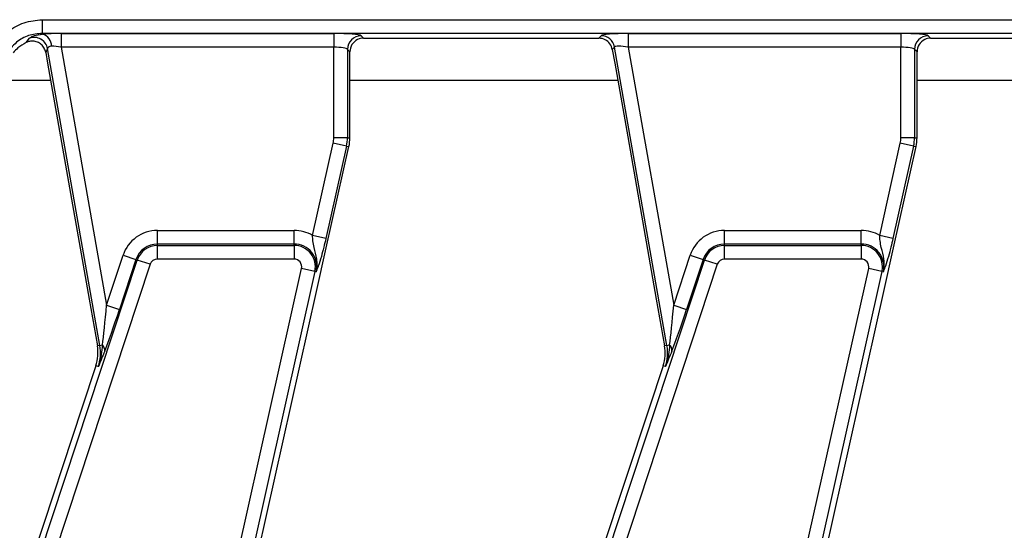
# Model space of a CAD drawing. Units: inches. Extents: x 4 to 118, y 1 to 80.
# Drawn here: x 23 to 26, y 53 to 54 of the extents above; entities that cross this region are included whole.
import ezdxf

# ---------------------------------------------------------------- set-up
doc = ezdxf.new("R2010")
doc.units = ezdxf.units.IN
doc.header["$LTSCALE"] = 7
doc.header["$MEASUREMENT"] = 0
doc.linetypes.add('SLD-Solid', pattern=[0])

msp = doc.modelspace()

# ---------------------------------------------------------------- linework, layer by layer
at = {"color": 7, "linetype": 'SLD-Solid', "lineweight": 25}
for p, q in [((23.1807002, 54.3262683), (34.4976395, 54.3262683)), ((23.1807002, 54.3262683), (23.1807002, 54.287048)), ((23.13486, 54.2606474), (23.1445649, 54.2733483)), ((34.4976395, 54.287048), (23.1807002, 54.287048)), ((23.1807002, 54.287048), (23.1818284, 54.284646)), ((23.2354227, 54.2864476), (24.0208937, 54.2864476)), ((23.2354227, 54.2864476), (23.2354227, 54.2472274)), ((24.0208937, 54.2864476), (24.0208937, 54.2472274)), ((24.0993342, 54.2801592), (24.1065233, 54.2729701)), ((24.1065233, 54.2729701), (24.7847068, 54.2729701)), ((24.7847068, 54.2729701), (24.7907392, 54.2801592)), ((24.8692809, 54.2864476), (25.654752, 54.2864476)), ((24.8692809, 54.2864476), (24.8692809, 54.2472274)), ((25.654752, 54.2864476), (25.654752, 54.2472274)), ((25.7331925, 54.2801592), (25.7403816, 54.2729701)), ((25.7403816, 54.2729701), (26.4185651, 54.2729701)), ((23.1963025, 54.2432285), (23.1909247, 54.2323269)), ((23.3468879, 53.3892163), (23.1963025, 54.2432285)), ((24.0208937, 54.2472274), (23.2354227, 54.2472274)), ((23.2354227, 54.2472274), (23.366287, 53.5050589)), ((24.0208937, 53.9867445), (24.0208937, 54.2472274)), ((24.060114, 54.2409389), (24.060114, 53.9867445)), ((24.0673031, 54.2337498), (24.060114, 54.2409389)), ((24.8293636, 54.2477494), (24.8233312, 54.2405603)), ((24.8233312, 54.2405603), (24.8301924, 54.2016486)), ((24.9807461, 53.3892163), (24.8293636, 54.2477494)), ((25.654752, 54.2472274), (24.8692809, 54.2472274)), ((24.8692809, 54.2472274), (25.0001453, 53.5050589)), ((25.654752, 53.9867445), (25.654752, 54.2472274)), ((25.6939722, 54.2409389), (25.6939722, 53.9867445)), ((25.7011613, 54.2337498), (25.6939722, 54.2409389)), ((23.1909247, 54.2323269), (23.1963342, 54.2016486)), ((24.0673031, 53.9867445), (24.0673031, 54.2337498)), ((25.7011613, 53.9867445), (25.7011613, 54.2337498)), ((23.1963342, 54.2016486), (23.2337022, 53.9897236)), ((24.8301924, 54.2016486), (24.8675605, 53.9897236)), ((23.2337022, 53.9897236), (23.3160709, 53.5225878)), ((24.060114, 53.9867445), (24.0208937, 53.9867445)), ((24.060114, 53.9867445), (24.0673031, 53.9867445)), ((24.8675605, 53.9897236), (24.9499292, 53.5225878)), ((25.6939722, 53.9867445), (25.654752, 53.9867445)), ((25.6939722, 53.9867445), (25.7011613, 53.9867445)), ((23.959775, 53.7053991), (24.0191669, 53.9711035)), ((24.0574426, 53.9625478), (23.9980507, 53.6968435)), ((23.9993773, 53.6698225), (24.0644586, 53.9609796)), ((24.0574426, 53.9625478), (24.0191669, 53.9711035)), ((24.0574426, 53.9625478), (24.0644586, 53.9609796)), ((25.5936332, 53.7053991), (25.6530252, 53.9711035)), ((25.6913009, 53.9625478), (25.6319089, 53.6968435)), ((25.6332355, 53.6698225), (25.6983168, 53.9609796)), ((25.6913009, 53.9625478), (25.6530252, 53.9711035)), ((25.6913009, 53.9625478), (25.6983168, 53.9609796)), ((23.512857, 53.6807524), (23.512857, 53.7199726)), ((23.512857, 53.7199726), (23.9065492, 53.7199726)), ((23.9065492, 53.6807524), (23.9065492, 53.7199726)), ((23.9980507, 53.6968435), (23.959775, 53.7053991)), ((25.1467153, 53.6807524), (25.1467153, 53.7199726)), ((25.1467153, 53.7199726), (25.5404074, 53.7199726)), ((25.5404074, 53.6807524), (25.5404074, 53.7199726)), ((25.6319089, 53.6968435), (25.5936332, 53.7053991)), ((23.512857, 53.6767075), (23.512857, 53.6807524)), ((23.9065492, 53.6807524), (23.512857, 53.6807524)), ((23.512857, 53.6374873), (23.512857, 53.6767075)), ((23.512857, 53.6767075), (23.9065492, 53.6767075)), ((23.9065492, 53.6767075), (23.9065492, 53.6807524)), ((23.9065492, 53.6767075), (23.9065492, 53.6374873)), ((23.971256, 53.5440152), (23.9993773, 53.6698225)), ((25.1467153, 53.6767075), (25.1467153, 53.6807524)), ((25.5404074, 53.6807524), (25.1467153, 53.6807524)), ((25.1467153, 53.6374873), (25.1467153, 53.6767075)), ((25.1467153, 53.6767075), (25.5404074, 53.6767075)), ((25.5404074, 53.6767075), (25.5404074, 53.6807524)), ((25.5404074, 53.6767075), (25.5404074, 53.6374873)), ((25.6051143, 53.5440152), (25.6332355, 53.6698225)), ((23.366287, 53.5050589), (23.4136583, 53.6482966)), ((23.4136583, 53.6482966), (23.450895, 53.6359817)), ((25.0001453, 53.5050589), (25.0475166, 53.6482966)), ((25.0475166, 53.6482966), (25.0847533, 53.6359817)), ((22.7399485, 51.473396), (23.4547353, 53.6347117)), ((23.491972, 53.6223968), (22.7771852, 51.4610811)), ((23.450895, 53.6359817), (23.4035237, 53.492744)), ((23.4547353, 53.6347117), (23.450895, 53.6359817)), ((23.491972, 53.6223968), (23.4547353, 53.6347117)), ((23.9065492, 53.6374873), (23.512857, 53.6374873)), ((24.3738068, 51.473396), (25.0885936, 53.6347117)), ((25.1258303, 53.6223968), (24.4110435, 51.4610811)), ((25.0847533, 53.6359817), (25.037382, 53.492744)), ((25.0885936, 53.6347117), (25.0847533, 53.6359817)), ((25.1258303, 53.6223968), (25.0885936, 53.6347117)), ((25.5404074, 53.6374873), (25.1467153, 53.6374873)), ((23.3338811, 50.9526801), (23.9280169, 53.6106912)), ((23.9662926, 53.6021355), (23.3721568, 50.9441244)), ((23.9662926, 53.6021355), (23.9280169, 53.6106912)), ((23.9662926, 53.6021355), (23.9702401, 53.6012532)), ((24.9677393, 50.9526801), (25.5618752, 53.6106912)), ((25.6001509, 53.6021355), (25.006015, 50.9441244)), ((25.6001509, 53.6021355), (25.5618752, 53.6106912)), ((25.6001509, 53.6021355), (25.6040983, 53.6012532)), ((23.6052488, 51.9065931), (23.971256, 53.5440152)), ((25.2391071, 51.9065931), (25.6051143, 53.5440152)), ((23.3160709, 53.5225878), (23.339808, 53.3879679)), ((23.366287, 53.5050589), (23.4035237, 53.492744)), ((24.9499292, 53.5225878), (24.9736663, 53.3879679)), ((25.0001453, 53.5050589), (25.037382, 53.492744)), ((23.3468879, 53.3892163), (23.339808, 53.3879679)), ((23.3468879, 53.3892163), (23.354636, 53.3905825)), ((24.9807461, 53.3892163), (24.9736663, 53.3879679)), ((24.9807461, 53.3892163), (24.9884943, 53.3905825)), ((23.335629, 53.3303725), (23.2951728, 53.2080443)), ((23.3424545, 53.3281152), (23.335629, 53.3303725)), ((24.9694873, 53.3303725), (24.9290311, 53.2080443)), ((24.9763128, 53.3281152), (24.9694873, 53.3303725)), ((23.2951728, 53.2080443), (22.7505049, 51.5611206)), ((24.9290311, 53.2080443), (24.3843631, 51.5611206))]:
    msp.add_line(p, q, dxfattribs=at)
at = {"color": 8, "linetype": 'SLD-Solid', "lineweight": 25}
for p, q in [((23.2051379, 54.15172), (23.0228795, 54.15172)), ((24.8389962, 54.15172), (24.0673031, 54.15172)), ((26.4728544, 54.15172), (25.7011613, 54.15172))]:
    msp.add_line(p, q, dxfattribs=at)
at = {"color": 7, "linetype": 'SLD-Solid', "lineweight": 25}
for centre, radius, start, end in [((23.1573812, 54.2358678), 0.0396111, 10.7091145, 108.8779652), ((23.1718919, 54.2499616), 0.0360797, 0.1173875, 74.0138963), ((24.0996852, 54.2405879), 0.0395728, 90.5081258, 179.4918742), ((24.7904558, 54.2406012), 0.039559, 10.4104614, 89.5895386), ((25.7335435, 54.2405879), 0.0395728, 90.5081258, 179.4918742), ((23.9491928, 53.9867445), 0.0717009, 347.4, 0), ((23.9491928, 53.9867445), 0.1109212, 347.4, 0), ((23.9491928, 53.9867445), 0.1181102, 347.4, 0), ((25.5830511, 53.9867445), 0.0717009, 347.4, 0), ((25.5830511, 53.9867445), 0.1109212, 347.4, 0), ((25.5830511, 53.9867445), 0.1181102, 347.4, 0), ((23.512857, 53.6154898), 0.1044829, 90, 161.7), ((23.9065492, 53.6154898), 0.1044829, 59.3747235, 90), ((25.1467153, 53.6154898), 0.1044829, 90, 161.7), ((25.5404074, 53.6154898), 0.1044829, 59.3747235, 90), ((23.512857, 53.6154898), 0.0652626, 90, 161.7), ((23.512857, 53.6154898), 0.0612178, 90, 161.7), ((23.9065492, 53.6154898), 0.0652626, 347.4, 90), ((23.9065492, 53.6154898), 0.0612178, 347.4, 90), ((25.1467153, 53.6154898), 0.0652626, 90, 161.7), ((25.1467153, 53.6154898), 0.0612178, 90, 161.7), ((25.5404074, 53.6154898), 0.0652626, 347.4, 90), ((25.5404074, 53.6154898), 0.0612178, 347.4, 90), ((23.512857, 53.6154898), 0.0219975, 90, 161.7), ((23.9065492, 53.6154898), 0.0219975, 347.4, 90), ((25.1467153, 53.6154898), 0.0219975, 90, 161.7), ((25.5404074, 53.6154898), 0.0219975, 347.4, 90), ((23.2234921, 53.3674583), 0.1181102, 341.7, 10), ((23.2234921, 53.3674583), 0.1252993, 341.7, 10), ((23.3392141, 53.3750406), 0.0218948, 354.1876695, 45.2220889), ((24.8573504, 53.3674583), 0.1181102, 341.7, 10), ((24.8573504, 53.3674583), 0.1252993, 341.7, 10), ((24.9730724, 53.3750406), 0.0218948, 354.1876695, 45.2220889)]:
    msp.add_arc(centre, radius, start, end, dxfattribs=at)
for centre, major_axis, ratio, start_param, end_param in [((23.2366374, 54.2795587), (0.0799641, -0.0001054), 0.086139484, 1.586100975, 2.326089126), ((24.0208937, 54.2795587), (0.0787402, 0), 0.087488664, 0.087266463, 1.570796327), ((24.1068235, 54.2334496), (-0.0280511, 0.0280511), 0.992432509, 5.946342184, 7.064785372), ((24.1068235, 54.2334496), (-0.0280511, 0.0280511), 0.992432509, 5.501585242, 5.946342184), ((24.7844549, 54.2334496), (-0.0254711, -0.0303553), 0.993541342, 2.890850823, 3.836535588), ((24.8704956, 54.2795587), (0.0799641, -0.0001054), 0.086139484, 1.586100975, 3.069630839), ((25.654752, 54.2795587), (0.0787402, 0), 0.087488664, 0.087266463, 1.570796327), ((25.7406818, 54.2334496), (-0.0280511, 0.0280511), 0.992432509, 5.946342184, 7.064785372), ((25.7406818, 54.2334496), (-0.0280511, 0.0280511), 0.992432509, 5.501585242, 5.946342184), ((23.2366374, 54.2403385), (0.0411851, -0.0072185), 0.15752232, 1.627884625, 2.367872777), ((24.0208937, 54.2403385), (0.0393701, 0), 0.174977327, 0.087266463, 1.570796327), ((24.7844549, 54.2334496), (-0.0254711, -0.0303553), 0.993541342, 2.44664972, 2.890850823), ((24.8704956, 54.2403385), (0.0411851, -0.0072185), 0.15752232, 1.627884625, 3.111414489), ((25.654752, 54.2403385), (0.0393701, 0), 0.174977327, 0.087266463, 1.570796327), ((23.3637637, 53.5193689), (0.0130882, 0.1515281), 0.024730948, 3.698699284, 4.619946297), ((24.997622, 53.5193689), (0.0130882, 0.1515281), 0.024730948, 3.698699284, 4.619946297), ((23.4010005, 53.507054), (0.0518015, 0.1583213), 0.041232257, 3.71413082, 4.635377833), ((25.0348587, 53.507054), (0.0518015, 0.1583213), 0.041232257, 3.71413082, 4.635377833)]:
    msp.add_ellipse(centre, major_axis=major_axis, ratio=ratio, start_param=start_param, end_param=end_param, dxfattribs=at)
for points, knots in [([(23.0599075, 54.2694911), (23.0672114, 54.2772569), (23.0865567, 54.2978256), (23.1278988, 54.3209957), (23.1631, 54.3245108), (23.1807002, 54.3262683)], [0, 0, 0, 0, 0.232710516, 0.616363351, 1, 1, 1, 1]), ([(23.1807002, 54.287048), (23.1674953, 54.285743), (23.1410881, 54.2831333), (23.1100726, 54.2657413), (23.095579, 54.2502974), (23.0901056, 54.2444651)], [0, 0, 0, 0, 0.383659982, 0.767243441, 1, 1, 1, 1]), ([(23.1827544, 54.2503081), (23.1812642, 54.251969), (23.1768389, 54.2569009), (23.1671741, 54.2626831), (23.1541764, 54.2654709), (23.142998, 54.2641915), (23.1369253, 54.2615469), (23.13486, 54.2606474)], [0, 0, 0, 0, 0.126663528, 0.376131348, 0.624013223, 0.872125058, 1, 1, 1, 1]), ([(23.1445649, 54.2733483), (23.1462407, 54.2746727), (23.1483414, 54.276333), (23.1583723, 54.280674), (23.1690001, 54.2837093), (23.179841, 54.2845009), (23.1818284, 54.284646)], [0, 0, 0, 0, 0.333841112, 0.418474685, 0.893391745, 1, 1, 1, 1]), ([(23.13486, 54.2606474), (23.1265685, 54.2558611), (23.1125258, 54.2477547), (23.1016179, 54.2358194), (23.0971505, 54.2309312)], [0, 0, 0, 0, 0.59044677, 1, 1, 1, 1]), ([(23.1909247, 54.2323269), (23.1897723, 54.2366585), (23.1880437, 54.2431561), (23.1840768, 54.24852), (23.1827544, 54.2503081)], [0, 0, 0, 0, 0.666640008, 1, 1, 1, 1]), ([(23.2079716, 54.2500355), (23.2073053, 54.2500167), (23.2041521, 54.249928), (23.2011456, 54.2486081), (23.1975818, 54.2460009), (23.1968752, 54.2444697), (23.1963025, 54.2432285)], [0, 0, 0, 0, 0.09236933, 0.437161018, 0.543741156, 1, 1, 1, 1]), ([(23.9702401, 53.6012532), (23.9702664, 53.6013567), (23.9710965, 53.6046241), (23.972295, 53.6110086), (23.9731865, 53.6230305), (23.9717466, 53.6434455), (23.9652066, 53.6655825), (23.9608216, 53.6881369), (23.9600918, 53.7001738), (23.959775, 53.7053991)], [0, 0, 0, 0, 0.003030181, 0.095603522, 0.183801966, 0.345602674, 0.67731499, 0.859921889, 1, 1, 1, 1]), ([(25.6040983, 53.6012532), (25.6041246, 53.6013567), (25.6049547, 53.6046241), (25.6061532, 53.6110086), (25.6070448, 53.6230305), (25.6056049, 53.6434455), (25.5990648, 53.6655825), (25.5946798, 53.6881369), (25.59395, 53.7001738), (25.5936332, 53.7053991)], [0, 0, 0, 0, 0.003030181, 0.095603522, 0.183801966, 0.345602674, 0.67731499, 0.859921889, 1, 1, 1, 1]), ([(23.9980507, 53.6968435), (23.996056, 53.6882376), (23.9918001, 53.6698759), (23.9840703, 53.641357), (23.9778251, 53.6217499), (23.9736867, 53.6103082), (23.9717397, 53.6051381), (23.9707596, 53.6025927), (23.9702615, 53.6013084), (23.9702401, 53.6012532)], [0, 0, 0, 0, 0.205104413, 0.437613738, 0.754732153, 0.875722296, 0.936476565, 0.997265981, 1, 1, 1, 1]), ([(25.6319089, 53.6968435), (25.6299143, 53.6882376), (25.6256584, 53.6698759), (25.6179286, 53.641357), (25.6116834, 53.6217499), (25.607545, 53.6103082), (25.6055979, 53.6051381), (25.6046179, 53.6025927), (25.6041198, 53.6013084), (25.6040983, 53.6012532)], [0, 0, 0, 0, 0.2051044127, 0.437613738, 0.7547321528, 0.875722296, 0.9364765646, 0.997265981, 1, 1, 1, 1]), ([(23.354636, 53.3905825), (23.3525998, 53.3720357), (23.3502795, 53.3509014), (23.3434294, 53.3308097), (23.3425034, 53.3282504), (23.3424545, 53.3281152)], [0, 0, 0, 0, 0.871619937, 0.993221885, 1, 1, 1, 1]), ([(24.9884943, 53.3905825), (24.986458, 53.3720357), (24.9841378, 53.3509014), (24.9772877, 53.3308097), (24.9763616, 53.3282504), (24.9763128, 53.3281152)], [0, 0, 0, 0, 0.871619937, 0.993221885, 1, 1, 1, 1]), ([(23.3609964, 53.3728233), (23.3547591, 53.3575983), (23.3484852, 53.342284), (23.3424894, 53.3281973), (23.3424545, 53.3281152)], [0, 0, 0, 0, 0.994170491, 1, 1, 1, 1]), ([(24.9948547, 53.3728233), (24.9886174, 53.3575983), (24.9823435, 53.342284), (24.9763477, 53.3281973), (24.9763128, 53.3281152)], [0, 0, 0, 0, 0.994170491, 1, 1, 1, 1])]:
    msp.add_open_spline(points, degree=3, knots=knots, dxfattribs=at)

doc.saveas('drawing.dxf')
